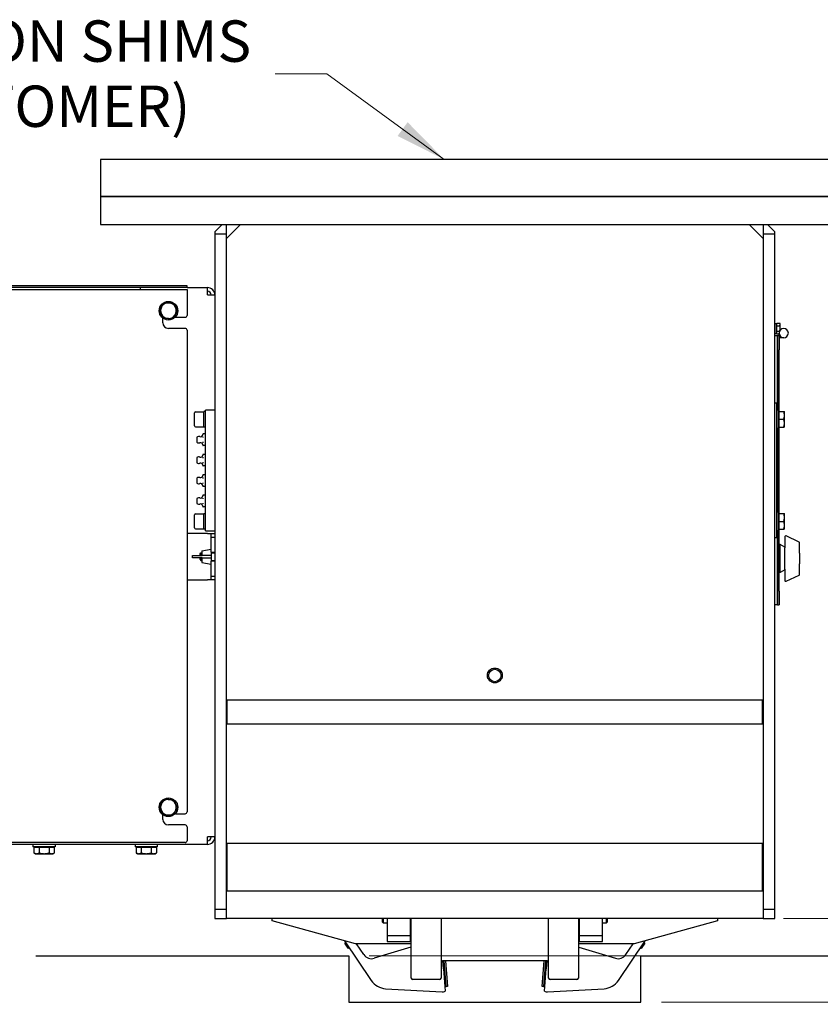
# Model space of a CAD drawing. Units: millimetres. Extents: x 345 to 4644, y 43 to 6053.
# Drawn here: x 915 to 1777, y 713 to 1774 of the extents above; entities that cross this region are included whole.
import ezdxf

# ---------------------------------------------------------------- set-up
doc = ezdxf.new("R2010")
doc.units = ezdxf.units.MM
doc.header["$LTSCALE"] = 22.222222
for name, color, linetype, lineweight in [('Dimensions(Hillmar_metric)', 7, 'Continuous', 13), ('Sketch Geometry(Hillmar_metric)', 7, 'Continuous', 25), ('Symbols(Hillmar_metric)', 7, 'Continuous', 18), ('Visible Edges(Hillmar_metric)', 7, 'Continuous', 25)]:
    doc.layers.add(name, color=color, linetype=linetype, lineweight=lineweight)
doc.styles.add('Hillmar_metric_Dimensions', font='arial.ttf')
doc.dimstyles.new('DEFAULT-ISO-Method 1b-Hillmar_metric', dxfattribs={"dimscale": 22.222222, "dimtxt": 2, "dimasz": 2.5, "dimexe": 1, "dimexo": 1, "dimgap": 0.25, "dimtad": 1, "dimtih": 1, "dimtoh": 1, "dimrnd": 1e-08, "dimdsep": 46, "dimtxsty": 'Hillmar_metric_Dimensions', "dimcen": 0.09, "dimdle": 8, "dimclrd": 7, "dimclre": 7, "dimclrt": 7, "dimazin": 2, "dimtfac": 0.75, "dimtmove": 0, "dimatfit": 3, "dimfxl": 1, "dimtolj": 1, "dimlwd": 9, "dimlwe": 9, "dimarcsym": 0})
doc.dimstyles.new('DEFAULT-ISO-Method 1b-Hillmar_metric$7', dxfattribs={"dimscale": 22.222222, "dimtxt": 2, "dimasz": 2.5, "dimexe": 1, "dimexo": 1, "dimgap": 0.25, "dimtad": 1, "dimtih": 1, "dimtoh": 1, "dimrnd": 1e-08, "dimdsep": 46, "dimtxsty": 'Hillmar_metric_Dimensions', "dimcen": 0.09, "dimdle": 8, "dimclrd": 7, "dimclre": 7, "dimclrt": 7, "dimazin": 2, "dimtfac": 0.75, "dimtmove": 0, "dimatfit": 3, "dimfxl": 1, "dimtolj": 1, "dimlwd": 15, "dimlwe": 9, "dimarcsym": 0})

# ---------------------------------------------------------------- blocks, each defined once
blk = doc.blocks.new('_DotSmall')
at = {"color": 0, "linetype": 'ByBlock', "const_width": 0.5}
blk.add_lwpolyline([(-0.0625, 0, 1), (0.0625, 0, 1)], format="xyb", close=True, dxfattribs=at)
blk = doc.blocks.new('*D42')
at = {"layer": 'Defpoints', "color": 0, "linetype": 'Continuous', "transparency": 16777216}
for p in [(1715.5, 805.7), (1814.8, 805.7), (1269, 765.7)]:
    blk.add_point(p, dxfattribs=at)
at = {"layer": 'Dimensions(Hillmar_metric)', "color": 7, "linetype": 'Continuous', "lineweight": 9, "transparency": 16777216}
for p, q in [((1814.8, 861.3), (1814.8, 916.8)), ((1737.7, 805.7), (1837, 805.7)), ((1814.8, 765.7), (1814.8, 805.7)), ((1291.2, 765.7), (1837, 765.7)), ((1814.8, 765.7), (1814.8, 710.2))]:
    blk.add_line(p, q, dxfattribs=at)
at = {"layer": 'Dimensions(Hillmar_metric)', "color": 7, "linetype": 'Continuous', "transparency": 16777216}
blk.add_solid([(1805.5, 861.3), (1824, 861.3), (1814.8, 805.7)], dxfattribs=at)
at = {"layer": 'Dimensions(Hillmar_metric)', "color": 7, "linetype": 'Continuous', "lineweight": 9, "transparency": 16777216, "xscale": 55.55555555555556, "yscale": 55.55555555555556, "zscale": 55.55555555555556, "rotation": 90}
blk.add_blockref('_DotSmall', (1814.8, 765.7), dxfattribs=at)
at = {"layer": 'Dimensions(Hillmar_metric)', "color": 7, "linetype": 'Continuous', "lineweight": 13, "transparency": 16777216, "insert": (1825.3, 938.1), "char_height": 44.44, "attachment_point": 5, "style": 'Hillmar_metric_Dimensions'}
blk.add_mtext('\\A1;40', dxfattribs=at)
blk = doc.blocks.new('*D43')
at = {"layer": 'Defpoints', "color": 0, "linetype": 'Continuous', "transparency": 16777216}
for p in [(1269, 765.7), (1814.8, 765.7), (1584, 715.7)]:
    blk.add_point(p, dxfattribs=at)
at = {"layer": 'Dimensions(Hillmar_metric)', "color": 7, "linetype": 'Continuous', "lineweight": 9, "transparency": 16777216}
for p, q in [((1814.8, 765.7), (1814.8, 821.3)), ((1291.2, 765.7), (1837, 765.7)), ((1814.8, 715.7), (1814.8, 765.7)), ((1606.2, 715.7), (1837, 715.7)), ((1814.8, 660.2), (1814.8, 604.6))]:
    blk.add_line(p, q, dxfattribs=at)
at = {"layer": 'Dimensions(Hillmar_metric)', "color": 7, "linetype": 'Continuous', "transparency": 16777216}
blk.add_solid([(1805.5, 660.2), (1824, 660.2), (1814.8, 715.7)], dxfattribs=at)
at = {"layer": 'Dimensions(Hillmar_metric)', "color": 7, "linetype": 'Continuous', "lineweight": 9, "transparency": 16777216, "xscale": 55.55555555555556, "yscale": 55.55555555555556, "zscale": 55.55555555555556, "rotation": 270}
blk.add_blockref('_DotSmall', (1814.8, 765.7), dxfattribs=at)
at = {"layer": 'Dimensions(Hillmar_metric)', "color": 7, "linetype": 'Continuous', "lineweight": 13, "transparency": 16777216, "insert": (1840.6, 588.6), "char_height": 44.444, "attachment_point": 5, "style": 'Hillmar_metric_Dimensions'}
blk.add_mtext('\\A1;\\fArial|b0|i0;\\H44.5911;50 MIN', dxfattribs=at)
blk = doc.blocks.new('*D44')
at = {"layer": 'Defpoints', "color": 0, "linetype": 'Continuous', "transparency": 16777216}
for p in [(1269, 715.7), (1584, 715.7), (1269, 625.2)]:
    blk.add_point(p, dxfattribs=at)
at = {"layer": 'Dimensions(Hillmar_metric)', "color": 7, "linetype": 'Continuous', "lineweight": 9, "transparency": 16777216}
for p, q in [((1269, 693.5), (1269, 603)), ((1584, 693.5), (1584, 603)), ((1528.5, 625.2), (1324.6, 625.2))]:
    blk.add_line(p, q, dxfattribs=at)
at = {"layer": 'Dimensions(Hillmar_metric)', "color": 7, "linetype": 'Continuous', "transparency": 16777216}
for points in [[(1324.6, 634.5), (1324.6, 616), (1269, 625.2)], [(1528.5, 634.5), (1528.5, 616), (1584, 625.2)]]:
    blk.add_solid(points, dxfattribs=at)
at = {"layer": 'Dimensions(Hillmar_metric)', "color": 7, "linetype": 'Continuous', "lineweight": 13, "transparency": 16777216, "insert": (1428.7, 653.1), "char_height": 44.444, "attachment_point": 5, "style": 'Hillmar_metric_Dimensions'}
blk.add_mtext('\\A1; \\fArial|b0|i0;\\H44.5911;TW', dxfattribs=at)

msp = doc.modelspace()

# ---------------------------------------------------------------- linework, layer by layer
at = {"layer": 'Sketch Geometry(Hillmar_metric)'}
for p, q in [((1851.527, 1623.709), (1001.527, 1623.709)), ((1001.527, 1623.709), (1001.527, 1583.709)), ((1001.527, 1583.709), (1851.527, 1583.709)), ((931.974, 765.709), (1269.027, 765.709)), ((1269.027, 765.709), (1269.027, 715.709)), ((1584.027, 715.709), (1584.027, 765.709)), ((1584.027, 765.709), (2431.966, 765.709)), ((1269.027, 715.709), (1584.027, 715.709))]:
    msp.add_line(p, q, dxfattribs=at)
at = {"layer": 'Visible Edges(Hillmar_metric)'}
for p, q in [((1851.527, 1583.709), (1001.527, 1583.709)), ((1001.527, 1583.709), (1001.527, 1553.709)), ((1001.527, 1553.709), (1851.527, 1553.709)), ((1124.827, 1545.709), (1132.827, 1553.709)), ((1137.527, 1543.709), (1137.527, 1553.709)), ((1137.527, 1538.709), (1152.527, 1553.709)), ((1700.527, 1553.709), (1715.527, 1538.709)), ((1715.527, 1553.709), (1715.527, 1543.709)), ((1720.227, 1553.709), (1728.227, 1545.709)), ((1124.827, 1545.709), (1124.827, 1543.709)), ((1124.827, 1543.709), (1124.827, 815.709)), ((1124.827, 1543.709), (1137.527, 1543.709)), ((1137.527, 815.709), (1137.527, 1543.709)), ((1715.527, 1543.709), (1728.227, 1543.709)), ((1715.527, 1543.709), (1715.527, 815.709)), ((1728.227, 1543.709), (1728.227, 1545.709)), ((1728.227, 815.709), (1728.227, 1543.709)), ((1094.827, 1487.709), (748.827, 1487.709)), ((1094.827, 1485.709), (748.827, 1485.709)), ((1044.827, 1483.709), (1044.827, 1485.709)), ((1094.827, 1485.709), (1094.827, 1487.709)), ((1094.827, 1485.709), (1116.827, 1485.709)), ((1116.827, 1477.709), (1116.827, 1485.709)), ((748.827, 1483.709), (1094.827, 1483.709)), ((1094.827, 1483.709), (1094.827, 1455.709)), ((1116.827, 1477.709), (1124.827, 1477.709)), ((1082.827, 1453.709), (1092.827, 1453.709)), ((1068.827, 1447.709), (1068.827, 1452.709)), ((1728.227, 1447.109), (1730.027, 1447.109)), ((1730.027, 1436.309), (1730.027, 1447.109)), ((1730.528, 1446.059), (1730.027, 1446.059)), ((1730.528, 1447.483), (1733.581, 1447.483)), ((1730.528, 1444.596), (1730.528, 1447.483)), ((1730.528, 1444.596), (1733.581, 1444.596)), ((1730.528, 1438.822), (1730.528, 1444.596)), ((1734.028, 1446.709), (1733.581, 1447.483)), ((1734.028, 1446.039), (1734.028, 1446.709)), ((1734.028, 1441.709), (1734.028, 1446.039)), ((1092.827, 1441.709), (1074.827, 1441.709)), ((1094.827, 1439.709), (1094.827, 920.709)), ((1728.227, 1436.309), (1730.027, 1436.309)), ((1731.227, 1433.709), (1728.227, 1433.709)), ((1730.528, 1437.359), (1730.027, 1437.359)), ((1730.528, 1438.822), (1733.321, 1438.822)), ((1730.528, 1435.936), (1730.528, 1438.822)), ((1730.528, 1435.936), (1732.827, 1435.936)), ((1731.227, 1433.709), (1731.227, 1418.709)), ((1731.227, 1418.709), (1731.227, 1433.709)), ((1732.827, 1433.709), (1731.227, 1433.709)), ((1732.827, 1433.709), (1732.827, 1436.656)), ((1732.827, 1433.709), (1732.827, 1418.709)), ((1734.028, 1439.906), (1734.028, 1441.709)), ((1737.827, 1431.656), (1732.827, 1431.656)), ((1731.227, 1353.709), (1731.227, 1418.709)), ((1731.227, 1418.709), (1731.227, 1353.709)), ((1732.827, 1351.409), (1732.827, 1418.709)), ((1730.227, 1361.209), (1728.227, 1361.209)), ((1730.227, 1361.209), (1730.227, 1356.209)), ((1102.827, 1336.709), (1102.827, 1350.709)), ((1103.827, 1351.709), (1112.827, 1351.709)), ((1112.827, 1335.409), (1112.827, 1352.009)), ((1114.827, 1352.009), (1112.827, 1352.009)), ((1124.827, 1353.709), (1114.827, 1353.709)), ((1114.827, 1223.709), (1114.827, 1353.709)), ((1730.227, 1356.209), (1730.227, 1221.209)), ((1732.227, 1353.709), (1730.227, 1353.709)), ((1732.227, 1333.709), (1732.227, 1353.709)), ((1732.828, 1351.409), (1732.227, 1351.409)), ((1732.828, 1352.209), (1737.868, 1352.209)), ((1732.828, 1343.709), (1732.828, 1352.209)), ((1738.628, 1347.959), (1738.628, 1352.209)), ((1738.628, 1339.459), (1738.628, 1347.959)), ((1732.828, 1335.209), (1732.828, 1343.709)), ((1732.828, 1343.709), (1737.868, 1343.709)), ((1738.628, 1335.209), (1738.628, 1339.459)), ((1103.827, 1335.709), (1112.827, 1335.709)), ((1111.827, 1327.483), (1111.827, 1327.185)), ((1114.327, 1327.983), (1112.327, 1327.983)), ((1114.827, 1335.409), (1112.827, 1335.409)), ((1732.227, 1333.709), (1730.227, 1333.709)), ((1731.227, 1243.709), (1731.227, 1333.709)), ((1731.227, 1333.709), (1731.227, 1243.709)), ((1732.828, 1336.009), (1732.227, 1336.009)), ((1732.827, 1241.409), (1732.827, 1336.009)), ((1732.828, 1335.209), (1737.868, 1335.209)), ((1105.465, 1324.414), (1105.465, 1319.004)), ((1111.827, 1324.894), (1111.827, 1324.596)), ((1111.827, 1324.596), (1111.827, 1324)), ((1111.827, 1319.418), (1111.827, 1318.822)), ((1111.827, 1318.822), (1111.827, 1318.525)), ((1111.827, 1316.233), (1111.827, 1315.936)), ((1111.827, 1305.483), (1111.827, 1305.185)), ((1114.327, 1315.436), (1112.327, 1315.436)), ((1114.327, 1305.983), (1112.327, 1305.983)), ((1105.465, 1302.414), (1105.465, 1297.004)), ((1111.827, 1302.894), (1111.827, 1302.596)), ((1111.827, 1302.596), (1111.827, 1302)), ((1111.827, 1297.418), (1111.827, 1296.822)), ((1111.827, 1296.822), (1111.827, 1296.525)), ((1111.827, 1294.233), (1111.827, 1293.936)), ((1114.327, 1293.436), (1112.327, 1293.436)), ((1114.327, 1283.983), (1112.327, 1283.983)), ((1105.465, 1280.414), (1105.465, 1275.004)), ((1111.827, 1283.483), (1111.827, 1283.185)), ((1111.827, 1280.894), (1111.827, 1280.596)), ((1111.827, 1280.596), (1111.827, 1280)), ((1111.827, 1275.418), (1111.827, 1274.822)), ((1111.827, 1274.822), (1111.827, 1274.525)), ((1111.827, 1272.233), (1111.827, 1271.936)), ((1114.327, 1271.436), (1112.327, 1271.436)), ((1105.465, 1258.414), (1105.465, 1253.004)), ((1111.827, 1261.483), (1111.827, 1261.185)), ((1111.827, 1258.894), (1111.827, 1258.596)), ((1111.827, 1258.596), (1111.827, 1258)), ((1111.827, 1253.418), (1111.827, 1252.822)), ((1111.827, 1252.822), (1111.827, 1252.525)), ((1114.327, 1261.983), (1112.327, 1261.983)), ((1103.827, 1241.709), (1112.827, 1241.709)), ((1111.827, 1250.233), (1111.827, 1249.936)), ((1114.327, 1249.436), (1112.327, 1249.436)), ((1112.827, 1225.409), (1112.827, 1242.009)), ((1114.827, 1242.009), (1112.827, 1242.009)), ((1732.227, 1243.709), (1730.227, 1243.709)), ((1732.227, 1223.709), (1732.227, 1243.709)), ((1732.828, 1241.409), (1732.227, 1241.409)), ((1732.828, 1242.209), (1737.868, 1242.209)), ((1732.828, 1233.709), (1732.828, 1242.209)), ((1738.628, 1237.959), (1738.628, 1242.209)), ((1102.827, 1226.709), (1102.827, 1240.709)), ((1732.828, 1225.209), (1732.828, 1233.709)), ((1732.828, 1233.709), (1737.868, 1233.709)), ((1738.628, 1229.459), (1738.628, 1237.959)), ((1116.827, 1220.709), (1094.827, 1220.709)), ((1103.827, 1225.709), (1112.827, 1225.709)), ((1114.827, 1225.409), (1112.827, 1225.409)), ((1114.827, 1223.709), (1124.827, 1223.709)), ((1116.827, 1220.709), (1124.827, 1220.709)), ((1120.827, 1216.709), (1120.827, 1220.709)), ((1732.227, 1223.709), (1730.227, 1223.709)), ((1730.227, 1221.209), (1730.227, 1216.209)), ((1731.227, 1158.709), (1731.227, 1223.709)), ((1731.227, 1223.709), (1731.227, 1158.709)), ((1732.828, 1226.009), (1732.227, 1226.009)), ((1732.827, 1158.709), (1732.827, 1226.009)), ((1732.828, 1225.209), (1737.868, 1225.209)), ((1738.628, 1225.209), (1738.628, 1229.459)), ((1120.827, 1200.709), (1120.827, 1216.709)), ((1120.827, 1216.709), (1124.827, 1216.709)), ((1728.227, 1216.209), (1730.227, 1216.209)), ((1739.077, 1217.133), (1739.077, 1205.143)), ((1754.441, 1211.479), (1740.503, 1218.038)), ((1755.016, 1199.448), (1755.016, 1210.574)), ((1108.827, 1198.763), (1109.827, 1199.763)), ((1109.827, 1199.763), (1109.827, 1197.163)), ((1109.827, 1199.763), (1110.827, 1199.763)), ((1110.827, 1202.013), (1120.827, 1203.763)), ((1110.827, 1202.013), (1110.827, 1197.163)), ((1120.827, 1200.709), (1124.827, 1200.709)), ((1120.827, 1200.709), (1120.827, 1197.163)), ((1120.827, 1199.763), (1124.827, 1199.763)), ((1734.077, 1208.709), (1732.827, 1208.709)), ((1734.077, 1178.709), (1734.077, 1208.709)), ((1739.077, 1205.822), (1734.077, 1208.709)), ((1739.077, 1182.275), (1739.077, 1205.143)), ((1755.016, 1199.448), (1755.016, 1187.97)), ((1100.827, 1197.163), (1111.067, 1197.163)), ((1100.827, 1194.363), (1100.827, 1197.163)), ((1111.067, 1194.363), (1100.827, 1194.363)), ((1108.827, 1197.163), (1108.827, 1198.763)), ((1108.827, 1192.763), (1108.827, 1194.363)), ((1108.827, 1192.763), (1109.827, 1191.763)), ((1109.827, 1194.363), (1109.827, 1191.763)), ((1109.827, 1191.763), (1110.827, 1191.763)), ((1110.827, 1194.363), (1110.827, 1189.513)), ((1110.827, 1189.513), (1120.827, 1187.763)), ((1120.827, 1197.163), (1111.067, 1197.163)), ((1111.067, 1194.363), (1120.827, 1194.363)), ((1120.827, 1197.163), (1120.827, 1194.363)), ((1120.827, 1194.363), (1120.827, 1190.709)), ((1120.827, 1191.763), (1124.827, 1191.763)), ((1120.827, 1174.709), (1120.827, 1190.709)), ((1124.827, 1190.709), (1120.827, 1190.709)), ((1734.077, 1178.709), (1732.827, 1178.709)), ((1739.077, 1181.596), (1734.077, 1178.709)), ((1739.077, 1182.275), (1739.077, 1170.285)), ((1755.016, 1176.844), (1755.016, 1187.97)), ((1094.827, 1170.709), (1116.827, 1170.709)), ((1124.827, 1170.709), (1116.827, 1170.709)), ((1120.827, 1170.709), (1120.827, 1174.709)), ((1120.827, 1174.709), (1124.827, 1174.709)), ((1740.503, 1169.38), (1754.441, 1175.939)), ((1731.227, 1158.709), (1731.227, 1143.709)), ((1731.227, 1143.709), (1731.227, 1158.709)), ((1732.827, 1158.709), (1732.827, 1143.709)), ((1731.227, 1143.709), (1728.227, 1143.709)), ((1731.227, 1143.709), (1732.827, 1143.709)), ((1715.027, 1041.109), (1138.027, 1041.109)), ((1138.027, 1015.709), (1138.027, 1041.109)), ((1715.027, 1015.709), (1715.027, 1041.109)), ((1138.027, 1015.709), (1715.027, 1015.709)), ((1068.827, 912.709), (1068.827, 917.709)), ((1082.827, 918.709), (1092.827, 918.709)), ((1092.827, 906.709), (1074.827, 906.709)), ((1094.827, 904.709), (1094.827, 889.709)), ((1116.827, 885.709), (1116.827, 893.709)), ((1124.827, 893.709), (1116.827, 893.709)), ((1092.827, 887.709), (748.827, 887.709)), ((1116.827, 885.709), (757.827, 885.709)), ((928.827, 885.709), (928.827, 883.209)), ((952.827, 883.209), (928.827, 883.209)), ((929.858, 882.609), (929.858, 876.557)), ((929.858, 882.609), (935.343, 882.609)), ((932.227, 882.609), (932.227, 883.209)), ((935.343, 882.609), (935.343, 876.557)), ((935.343, 882.609), (946.312, 882.609)), ((946.312, 882.609), (951.797, 882.609)), ((946.312, 882.609), (946.312, 876.557)), ((949.427, 882.609), (949.427, 883.209)), ((951.797, 882.609), (951.797, 876.557)), ((952.827, 885.709), (952.827, 883.209)), ((1038.827, 885.709), (1038.827, 883.209)), ((1062.827, 883.209), (1038.827, 883.209)), ((1039.858, 882.609), (1039.858, 876.557)), ((1039.858, 882.609), (1045.343, 882.609)), ((1042.227, 882.609), (1042.227, 883.209)), ((1045.343, 882.609), (1045.343, 876.557)), ((1045.343, 882.609), (1056.312, 882.609)), ((1056.312, 882.609), (1061.797, 882.609)), ((1056.312, 882.609), (1056.312, 876.557)), ((1059.427, 882.609), (1059.427, 883.209)), ((1061.797, 882.609), (1061.797, 876.557)), ((1062.827, 885.709), (1062.827, 883.209)), ((1715.027, 886.509), (1138.027, 886.509)), ((1138.027, 835.709), (1138.027, 886.509)), ((1715.027, 835.709), (1715.027, 886.509)), ((931.327, 875.709), (929.858, 876.557)), ((931.327, 875.709), (932.6, 875.709)), ((932.6, 875.709), (940.827, 875.709)), ((940.827, 875.709), (949.055, 875.709)), ((949.055, 875.709), (950.327, 875.709)), ((950.327, 875.709), (951.797, 876.557)), ((1041.327, 875.709), (1039.858, 876.557)), ((1041.327, 875.709), (1042.6, 875.709)), ((1042.6, 875.709), (1050.827, 875.709)), ((1050.827, 875.709), (1059.055, 875.709)), ((1059.055, 875.709), (1060.327, 875.709)), ((1060.327, 875.709), (1061.797, 876.557)), ((1138.027, 835.709), (1715.027, 835.709)), ((1124.827, 815.709), (1124.827, 805.709)), ((1137.527, 815.709), (1124.827, 815.709)), ((1137.527, 805.709), (1137.527, 815.709)), ((1715.527, 815.709), (1715.527, 805.709)), ((1728.227, 815.709), (1715.527, 815.709)), ((1728.227, 805.709), (1728.227, 815.709)), ((1124.827, 805.709), (1137.527, 805.709)), ((1715.527, 805.709), (1137.527, 805.709)), ((1186.527, 803.459), (1186.527, 805.709)), ((1276.527, 778.459), (1186.527, 803.459)), ((1305.527, 802.009), (1305.527, 805.709)), ((1305.527, 802.009), (1306.327, 801.209)), ((1306.327, 805.709), (1306.327, 801.209)), ((1306.327, 801.209), (1310.527, 801.209)), ((1310.527, 805.709), (1310.527, 787.209)), ((1335.527, 787.209), (1335.527, 805.709)), ((1335.527, 797.709), (1336.077, 797.709)), ((1336.077, 805.709), (1336.077, 765.209)), ((1336.527, 741.709), (1336.527, 805.709)), ((1336.527, 741.709), (1336.527, 805.709)), ((1368.527, 805.709), (1368.527, 741.709)), ((1484.527, 741.709), (1484.527, 805.709)), ((1516.527, 805.709), (1516.527, 741.709)), ((1516.527, 805.709), (1516.527, 741.709)), ((1516.977, 765.209), (1516.977, 805.709)), ((1516.977, 797.709), (1517.527, 797.709)), ((1517.527, 805.709), (1517.527, 787.209)), ((1542.527, 787.209), (1542.527, 805.709)), ((1542.527, 801.209), (1546.728, 801.209)), ((1546.728, 801.209), (1546.728, 805.709)), ((1547.528, 802.009), (1546.728, 801.209)), ((1547.528, 805.709), (1547.528, 802.009)), ((1666.527, 803.459), (1576.527, 778.459)), ((1666.527, 805.709), (1666.527, 803.459)), ((1715.527, 805.709), (1728.227, 805.709)), ((1310.527, 787.209), (1310.527, 781.209)), ((1335.527, 787.209), (1310.527, 787.209)), ((1335.527, 781.209), (1335.527, 787.209)), ((1517.527, 787.209), (1517.527, 781.209)), ((1542.527, 787.209), (1517.527, 787.209)), ((1542.527, 781.209), (1542.527, 787.209)), ((1264.444, 781.816), (1293.337, 739.029)), ((1265.745, 779.889), (1264.916, 779.329)), ((1267.173, 775.986), (1264.916, 779.329)), ((1268.002, 776.546), (1267.173, 775.986)), ((1268.834, 773.528), (1267.173, 775.986)), ((1336.077, 778.459), (1276.527, 778.459)), ((1285.34, 766.953), (1277.57, 778.459)), ((1336.077, 774.946), (1296.524, 762.978)), ((1310.527, 781.209), (1335.527, 781.209)), ((1576.527, 778.459), (1516.977, 778.459)), ((1516.977, 774.946), (1556.531, 762.978)), ((1517.527, 781.209), (1542.527, 781.209)), ((1559.718, 739.029), (1588.611, 781.816)), ((1567.715, 766.953), (1575.485, 778.459)), ((1588.139, 779.329), (1584.221, 773.528)), ((1587.31, 779.889), (1588.139, 779.329)), ((1269.662, 774.088), (1268.834, 773.528)), ((1336.077, 765.209), (1336.527, 765.209)), ((1516.977, 765.209), (1516.527, 765.209)), ((1583.393, 774.088), (1584.221, 773.528)), ((1483.027, 760.209), (1370.027, 760.209)), ((1371.089, 751.738), (1370.451, 760.209)), ((1374.001, 732.537), (1371.918, 760.209)), ((1373.51, 760.209), (1375.584, 732.656)), ((1477.471, 732.656), (1479.545, 760.209)), ((1481.137, 760.209), (1479.054, 732.537)), ((1482.604, 760.209), (1481.966, 751.738)), ((1371.089, 751.738), (1372.519, 732.738)), ((1480.536, 732.738), (1481.966, 751.738)), ((1367.027, 740.209), (1338.027, 740.209)), ((1346.827, 740.209), (1338.027, 740.209)), ((1372.519, 732.738), (1372.906, 727.601)), ((1372.543, 732.427), (1374.001, 732.537)), ((1375.584, 732.656), (1374.001, 732.537)), ((1479.054, 732.537), (1477.471, 732.656)), ((1479.054, 732.537), (1480.512, 732.427)), ((1480.149, 727.601), (1480.536, 732.738)), ((1515.027, 740.209), (1486.027, 740.209)), ((1515.027, 740.209), (1506.227, 740.209)), ((1308.807, 730.253), (1369.714, 726.884)), ((1483.341, 726.884), (1544.247, 730.253))]:
    msp.add_line(p, q, dxfattribs=at)
for centre, radius in [((1074.827, 1460.709), 10), ((1426.527, 1067.709), 8), ((1426.527, 1067.709), 6.773), ((1074.827, 925.709), 10)]:
    msp.add_circle(centre, radius, dxfattribs=at)
for centre, radius, start, end in [((1116.827, 1477.709), 8, 0, 90), ((1116.827, 1477.709), 4, 0, 90), ((1074.827, 1460.709), 8.5, 145.77989, 205.77989), ((1074.827, 1460.709), 8.5, 85.77989, 145.77989), ((1074.827, 1460.709), 8.5, 25.77989, 85.77989), ((1074.827, 1460.709), 8.5, 325.77989, 25.77989), ((1074.827, 1460.709), 8.5, 205.77989, 265.77989), ((1074.827, 1460.709), 8.5, 265.77989, 325.77989), ((1082.827, 1455.709), 2, 248.68488, 270), ((1092.827, 1455.709), 2, 270, 0), ((1074.827, 1447.709), 6, 180, 270), ((1092.827, 1439.709), 2, 0, 90), ((1737.827, 1436.656), 5, 270, 180), ((1737.827, 1436.656), 5, 180, 270), ((1103.827, 1350.709), 1, 90, 180), ((1103.827, 1336.709), 1, 180, 270), ((1109.527, 1327.209), 2.3, 251.491372, 0), ((1112.327, 1327.483), 0.5, 90, 180), ((1114.327, 1327.483), 0.5, 0, 90), ((1107.686, 1321.709), 3.5, 71.491372, 129.39466), ((1107.686, 1321.709), 3.5, 230.60534, 288.508628), ((1109.527, 1316.209), 2.3, 0, 108.508628), ((1112.327, 1315.936), 0.5, 180, 270), ((1114.327, 1315.936), 0.5, 270, 0), ((1109.527, 1305.209), 2.3, 251.491372, 0), ((1112.327, 1305.483), 0.5, 90, 180), ((1114.327, 1305.483), 0.5, 0, 90), ((1107.686, 1299.709), 3.5, 71.491372, 129.39466), ((1107.686, 1299.709), 3.5, 230.60534, 288.508628), ((1109.527, 1294.209), 2.3, 0, 108.508628), ((1112.327, 1293.936), 0.5, 180, 270), ((1112.327, 1283.483), 0.5, 90, 180), ((1114.327, 1293.936), 0.5, 270, 0), ((1114.327, 1283.483), 0.5, 0, 90), ((1107.686, 1277.709), 3.5, 71.491372, 129.39466), ((1107.686, 1277.709), 3.5, 230.60534, 288.508628), ((1109.527, 1283.209), 2.3, 251.491372, 0), ((1109.527, 1272.209), 2.3, 0, 108.508628), ((1112.327, 1271.936), 0.5, 180, 270), ((1114.327, 1271.936), 0.5, 270, 0), ((1107.686, 1255.709), 3.5, 71.491372, 129.39466), ((1107.686, 1255.709), 3.5, 230.60534, 288.508628), ((1109.527, 1261.209), 2.3, 251.491372, 0), ((1109.527, 1250.209), 2.3, 0, 108.508628), ((1112.327, 1261.483), 0.5, 90, 180), ((1114.327, 1261.483), 0.5, 0, 90), ((1103.827, 1240.709), 1, 90, 180), ((1112.327, 1249.936), 0.5, 180, 270), ((1114.327, 1249.936), 0.5, 270, 0), ((1103.827, 1226.709), 1, 180, 270), ((1740.077, 1217.133), 1, 64.799715, 180), ((1754.016, 1210.574), 1, 0, 64.799715), ((1740.077, 1170.285), 1, 180, 295.200285), ((1754.016, 1176.844), 1, 295.200285, 0), ((1074.827, 925.709), 8.5, 85.77989, 145.77989), ((1074.827, 925.709), 8.5, 25.77989, 85.77989), ((1074.827, 925.709), 8.5, 145.77989, 205.77989), ((1074.827, 925.709), 8.5, 325.77989, 25.77989), ((1074.827, 925.709), 8.5, 205.77989, 265.77989), ((1074.827, 912.709), 6, 180, 270), ((1074.827, 925.709), 8.5, 265.77989, 325.77989), ((1082.827, 920.709), 2, 248.68488, 270), ((1092.827, 920.709), 2, 270, 0), ((1092.827, 904.709), 2, 0, 90), ((1116.827, 893.709), 8, 270, 0), ((1116.827, 893.709), 4, 270, 0), ((1092.827, 889.709), 2, 270, 0), ((1293.628, 772.549), 10, 214.031058, 286.834525), ((1559.427, 772.549), 10, 253.165475, 325.968942), ((1370.027, 758.709), 1.5, 90, 180), ((1483.027, 758.709), 1.5, 0, 90), ((1309.912, 750.222), 20, 214.031058, 266.834525), ((1338.027, 741.709), 1.5, 180, 270), ((1338.027, 741.709), 1.5, 180, 270), ((1367.027, 741.709), 1.5, 270, 0), ((1486.027, 741.709), 1.5, 180, 270), ((1515.027, 741.709), 1.5, 270, 0), ((1515.027, 741.709), 1.5, 270, 0), ((1543.143, 750.222), 20, 273.165475, 325.968942), ((1370.046, 732.875), 6, 266.834525, 298.470941), ((1483.009, 732.875), 6, 241.529059, 273.165475)]:
    msp.add_arc(centre, radius, start, end, dxfattribs=at)
for points, weights in [([(1065.039, 1461.431), (1066.518, 1463.606), (1067.799, 1465.489)], [1, 1.0379548493, 1]), ([(1067.799, 1465.489), (1069.08, 1467.373), (1070.559, 1469.547)], [1, 1.0379548493, 1]), ([(1070.559, 1469.547), (1073.182, 1469.354), (1075.453, 1469.186)], [1, 1.0379548493, 1]), ([(1075.453, 1469.186), (1077.724, 1469.018), (1080.347, 1468.825)], [1, 1.0379548493, 1]), ([(1080.347, 1468.825), (1081.491, 1466.457), (1082.481, 1464.406)], [1, 1.0379548493, 1]), ([(1082.481, 1464.406), (1083.472, 1462.355), (1084.616, 1459.987)], [1, 1.0379548493, 1]), ([(1067.173, 1457.012), (1066.183, 1459.063), (1065.039, 1461.431)], [1, 1.0379548493, 1]), ([(1069.308, 1452.593), (1068.164, 1454.961), (1067.173, 1457.012)], [1, 1.0379548493, 1]), ([(1081.856, 1455.929), (1080.575, 1454.046), (1079.096, 1451.871)], [1, 1.0379548493, 1]), ([(1084.616, 1459.987), (1083.137, 1457.812), (1081.856, 1455.929)], [1, 1.0379548493, 1]), ([(1074.202, 1452.232), (1071.931, 1452.4), (1069.308, 1452.593)], [1, 1.0379548493, 1]), ([(1079.096, 1451.871), (1076.473, 1452.064), (1074.202, 1452.232)], [1, 1.0379548493, 1]), ([(1734.028, 1446.039), (1734.028, 1446.709), (1733.581, 1447.483)], [1, 1.0379548493, 1]), ([(1733.581, 1444.596), (1734.028, 1445.369), (1734.028, 1446.039)], [1, 1.0379548493, 1]), ([(1734.028, 1441.709), (1734.028, 1443.049), (1733.581, 1444.596)], [1, 1.0379548493, 1]), ([(1733.779, 1439.59), (1734.028, 1440.693), (1734.028, 1441.709)], [1.01418779886, 1.02851129913, 1]), ([(1737.868, 1352.209), (1738.628, 1352.209), (1738.628, 1352.209)], [1, 1.0379548493, 1]), ([(1738.628, 1347.959), (1738.628, 1349.931), (1737.868, 1352.209)], [1, 1.0379548493, 1]), ([(1737.868, 1343.709), (1738.628, 1345.987), (1738.628, 1347.959)], [1, 1.0379548493, 1]), ([(1738.628, 1339.459), (1738.628, 1341.431), (1737.868, 1343.709)], [1, 1.0379548493, 1]), ([(1737.868, 1335.209), (1738.628, 1337.487), (1738.628, 1339.459)], [1, 1.0379548493, 1]), ([(1738.628, 1335.209), (1738.628, 1335.209), (1737.868, 1335.209)], [1, 1.0379548493, 1]), ([(1737.868, 1242.209), (1738.628, 1242.209), (1738.628, 1242.209)], [1, 1.0379548493, 1]), ([(1738.628, 1237.959), (1738.628, 1239.931), (1737.868, 1242.209)], [1, 1.0379548493, 1]), ([(1737.868, 1233.709), (1738.628, 1235.987), (1738.628, 1237.959)], [1, 1.0379548493, 1]), ([(1738.628, 1229.459), (1738.628, 1231.431), (1737.868, 1233.709)], [1, 1.0379548493, 1]), ([(1737.868, 1225.209), (1738.628, 1227.487), (1738.628, 1229.459)], [1, 1.0379548493, 1]), ([(1738.628, 1225.209), (1738.628, 1225.209), (1737.868, 1225.209)], [1, 1.0379548493, 1]), ([(1067.799, 930.489), (1069.08, 932.373), (1070.559, 934.547)], [1, 1.0379548493, 1]), ([(1070.559, 934.547), (1073.182, 934.354), (1075.453, 934.186)], [1, 1.0379548493, 1]), ([(1075.453, 934.186), (1077.724, 934.018), (1080.347, 933.825)], [1, 1.0379548493, 1]), ([(1080.347, 933.825), (1081.491, 931.457), (1082.481, 929.406)], [1, 1.0379548493, 1]), ([(1065.039, 926.431), (1066.518, 928.606), (1067.799, 930.489)], [1, 1.0379548493, 1]), ([(1067.173, 922.012), (1066.183, 924.063), (1065.039, 926.431)], [1, 1.0379548493, 1]), ([(1084.616, 924.987), (1083.137, 922.812), (1081.856, 920.929)], [1, 1.0379548493, 1]), ([(1082.481, 929.406), (1083.472, 927.355), (1084.616, 924.987)], [1, 1.0379548493, 1]), ([(1069.308, 917.593), (1068.164, 919.961), (1067.173, 922.012)], [1, 1.0379548493, 1]), ([(1074.202, 917.232), (1071.931, 917.4), (1069.308, 917.593)], [1, 1.0379548493, 1]), ([(1079.096, 916.871), (1076.473, 917.064), (1074.202, 917.232)], [1, 1.0379548493, 1]), ([(1081.856, 920.929), (1080.575, 919.046), (1079.096, 916.871)], [1, 1.0379548493, 1]), ([(929.858, 876.557), (931.327, 875.709), (932.6, 875.709)], [1, 1.0379548493, 1]), ([(932.6, 875.709), (933.873, 875.709), (935.343, 876.557)], [1, 1.0379548493, 1]), ([(935.343, 876.557), (938.282, 875.709), (940.827, 875.709)], [1, 1.0379548493, 1]), ([(940.827, 875.709), (943.373, 875.709), (946.312, 876.557)], [1, 1.0379548493, 1]), ([(946.312, 876.557), (947.782, 875.709), (949.055, 875.709)], [1, 1.0379548493, 1]), ([(949.055, 875.709), (950.327, 875.709), (951.797, 876.557)], [1, 1.0379548493, 1]), ([(1039.858, 876.557), (1041.327, 875.709), (1042.6, 875.709)], [1, 1.0379548493, 1]), ([(1042.6, 875.709), (1043.873, 875.709), (1045.343, 876.557)], [1, 1.0379548493, 1]), ([(1045.343, 876.557), (1048.282, 875.709), (1050.827, 875.709)], [1, 1.0379548493, 1]), ([(1050.827, 875.709), (1053.373, 875.709), (1056.312, 876.557)], [1, 1.0379548493, 1]), ([(1056.312, 876.557), (1057.782, 875.709), (1059.055, 875.709)], [1, 1.0379548493, 1]), ([(1059.055, 875.709), (1060.327, 875.709), (1061.797, 876.557)], [1, 1.0379548493, 1])]:
    msp.add_rational_spline(points, weights, degree=2, dxfattribs=at)

# ---------------------------------------------------------------- texts
at = {"layer": 'Symbols(Hillmar_metric)', "color": 7, "insert": (872.664, 1716.121), "char_height": 44.59111, "width": 623.15395, "attachment_point": 5, "line_spacing_factor": 0.944221, "style": 'Hillmar_metric_Dimensions'}
msp.add_mtext('{\\fArial|b0|i0;INSTALATION SHIMS\\P\\fArial|b0|i0;(BY CUSTOMER)}', dxfattribs=at)

# ---------------------------------------------------------------- dimensions: what is measured, and where the dimension line sits
at = {"layer": 'Dimensions(Hillmar_metric)', "color": 7, "linetype": 'Continuous', "lineweight": 13}
dim = msp.add_linear_dim(base=(1814.787, 805.709), p1=(1269.027, 765.709), p2=(1715.527, 805.709), angle=90, dimstyle='DEFAULT-ISO-Method 1b-Hillmar_metric', override={"dimblk1": 'DotSmall', "dimsah": 1, "dimdle": 0, "dimtmove": 2, "dimatfit": 1}, dxfattribs=at)
dim.commit()
dim.dimension.update_dxf_attribs({"geometry": '*D42', "text_midpoint": (1825.27, 938.145), "dimtype": 160})
dim = msp.add_linear_dim(base=(1814.786, 765.709), p1=(1584.027, 715.709), p2=(1269.027, 765.709), angle=90, text='\\fArial|b0|i0;\\H44.5911;<> MIN', dimstyle='DEFAULT-ISO-Method 1b-Hillmar_metric', override={"dimblk2": 'DotSmall', "dimsah": 1, "dimdle": 0, "dimtmove": 2, "dimatfit": 1}, dxfattribs=at)
dim.commit()
dim.dimension.update_dxf_attribs({"geometry": '*D43', "text_midpoint": (1840.613, 588.615), "dimtype": 160})
dim = msp.add_linear_dim(base=(1269.027, 625.237), p1=(1584.027, 715.709), p2=(1269.027, 715.709), text=' \\fArial|b0|i0;\\H44.5911;TW', dimstyle='DEFAULT-ISO-Method 1b-Hillmar_metric', override={"dimtih": 0, "dimtoh": 0, "dimtofl": 0, "dimatfit": 1}, dxfattribs=at)
dim.commit()
dim.dimension.update_dxf_attribs({"geometry": '*D44', "text_midpoint": (1428.705, 625.237), "dimtype": 160})

# ---------------------------------------------------------------- leaders
at = {"layer": 'Symbols(Hillmar_metric)', "color": 7, "linetype": 'Continuous', "lineweight": 18, "annotation_type": 0, "has_hookline": 1, "hookline_direction": 1, "text_width": 613.964}
msp.add_leader([(1372.039, 1623.709), (1245.352, 1716.121), (1189.797, 1716.121)], dimstyle='DEFAULT-ISO-Method 1b-Hillmar_metric$7', override={"dimtad": 0}, dxfattribs=at)

doc.saveas('drawing.dxf')
